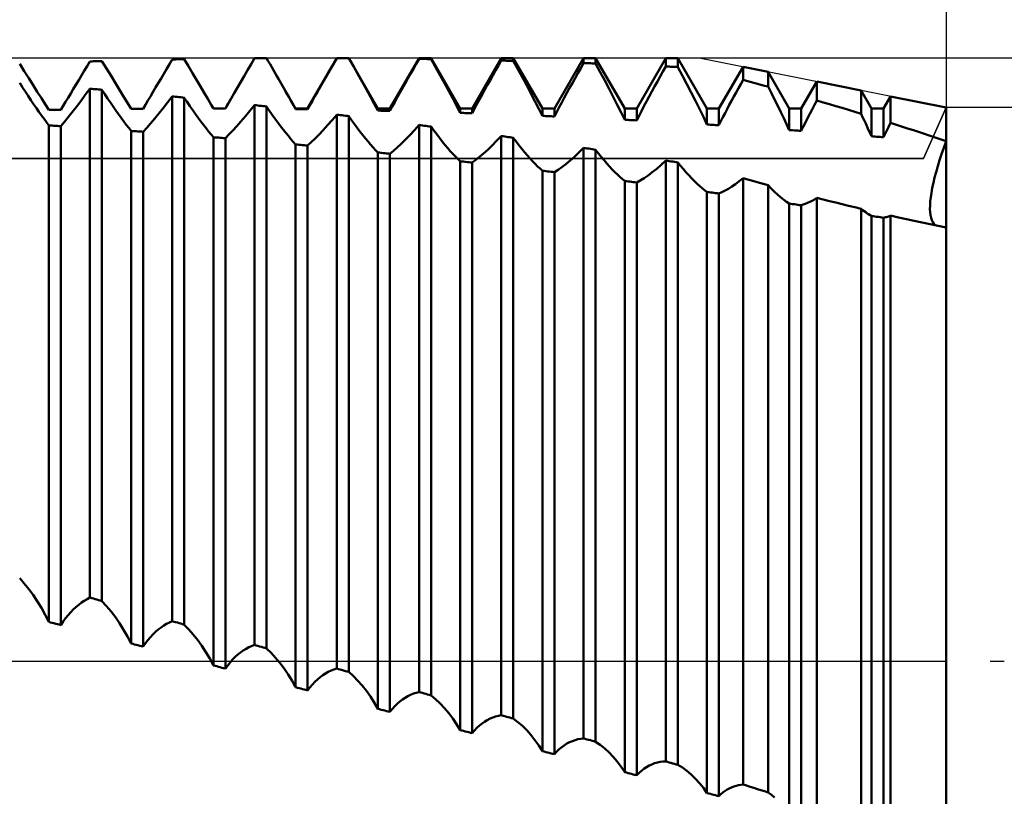
# Model space of a CAD drawing. Units: millimetres. Extents: x -27 to 163, y -39 to 46.
# Drawn here: x 108 to 126, y -2 to 12 of the extents above; entities that cross this region are included whole.
import ezdxf

# ---------------------------------------------------------------- set-up
doc = ezdxf.new("R2010")
doc.units = ezdxf.units.MM
doc.header["$LTSCALE"] = 5.05
doc.linetypes.add('LONGDASH_DASH', pattern=[0.85, 0.4, -0.2, 0.05, -0.2])
for name, color, linetype in [('1', 4, 'CONTINUOUS'), ('2', 7, 'CONTINUOUS'), ('4', 2, 'LONGDASH_DASH'), ('CUT', 1, 'CONTINUOUS'), ('NOCUT', 7, 'CONTINUOUS'), ('SK2', 7, 'CONTINUOUS'), ('SK4', 2, 'LONGDASH_DASH')]:
    doc.layers.add(name, color=color, linetype=linetype)

msp = doc.modelspace()

# ---------------------------------------------------------------- linework, layer by layer
at = {"layer": '1', "color": 4, "linetype": 'CONTINUOUS', "lineweight": 50}
for p, q in [((110.839, 10.887), (110.891, 10.976)), ((110.891, 10.976), (110.922, 10.976)), ((110.922, 10.976), (110.953, 10.977)), ((110.953, 10.977), (110.984, 10.978)), ((110.984, 10.978), (111.016, 10.978)), ((111.016, 10.978), (111.047, 10.979)), ((111.047, 10.979), (111.078, 10.979)), ((111.078, 10.979), (111.109, 10.98)), ((111.186, 10.851), (111.11, 10.98)), ((112.327, 10.887), (112.391, 10.996)), ((112.391, 10.996), (112.422, 10.996)), ((112.422, 10.996), (112.453, 10.996)), ((112.453, 10.996), (112.484, 10.997)), ((112.484, 10.997), (112.516, 10.997)), ((112.516, 10.997), (112.547, 10.997)), ((112.547, 10.997), (112.578, 10.997)), ((112.578, 10.997), (112.609, 10.998)), ((112.642, 10.942), (112.61, 10.998)), ((113.359, 10.08), (113.891, 11)), ((113.839, 10.909), (113.891, 10.999)), ((113.891, 11), (114.109, 11)), ((113.891, 10.999), (113.891, 11)), ((113.922, 10.999), (113.891, 10.999)), ((113.953, 10.999), (113.922, 10.999)), ((113.984, 10.999), (113.953, 10.999)), ((114.016, 10.999), (113.984, 10.999)), ((114.047, 10.999), (114.016, 10.999)), ((114.078, 10.998), (114.047, 10.999)), ((114.109, 10.998), (114.078, 10.998)), ((114.641, 10.08), (114.109, 11)), ((114.109, 10.998), (114.109, 11)), ((114.194, 10.851), (114.11, 10.998)), ((114.859, 10.08), (115.391, 11)), ((115.339, 10.895), (115.391, 10.986)), ((115.391, 11), (115.609, 11)), ((115.391, 10.986), (115.391, 11)), ((115.422, 10.985), (115.391, 10.986)), ((115.453, 10.985), (115.422, 10.985)), ((115.484, 10.984), (115.453, 10.985)), ((115.516, 10.984), (115.484, 10.984)), ((115.547, 10.983), (115.516, 10.984)), ((115.578, 10.983), (115.547, 10.983)), ((115.609, 10.982), (115.578, 10.983)), ((116.141, 10.08), (115.609, 11)), ((115.609, 10.982), (115.609, 11)), ((115.694, 10.832), (115.61, 10.982)), ((116.359, 10.08), (116.891, 11)), ((116.839, 10.865), (116.891, 10.956)), ((116.891, 11), (117.109, 11)), ((116.891, 10.956), (116.891, 11)), ((116.922, 10.955), (116.891, 10.956)), ((116.953, 10.954), (116.922, 10.955)), ((116.984, 10.953), (116.953, 10.954)), ((117.016, 10.952), (116.984, 10.953)), ((117.047, 10.952), (117.016, 10.952)), ((117.078, 10.951), (117.047, 10.952)), ((117.641, 10.08), (117.109, 11)), ((117.109, 10.95), (117.109, 11)), ((117.859, 10.08), (118.391, 11)), ((118.391, 11), (118.609, 11)), ((118.391, 10.909), (118.391, 11)), ((119.141, 10.08), (118.609, 11)), ((118.609, 10.901), (118.609, 11)), ((119.359, 10.08), (119.891, 11)), ((119.891, 11), (120.109, 11)), ((119.891, 10.847), (119.891, 11)), ((120.641, 10.08), (120.109, 11)), ((120.109, 10.836), (120.109, 11)), ((108.193, 10.762), (108.11, 10.896)), ((109.287, 10.765), (109.339, 10.852)), ((109.339, 10.852), (109.391, 10.939)), ((109.391, 10.939), (109.422, 10.94)), ((109.422, 10.94), (109.453, 10.941)), ((109.453, 10.941), (109.484, 10.942)), ((109.484, 10.942), (109.516, 10.943)), ((109.516, 10.943), (109.547, 10.943)), ((109.547, 10.943), (109.578, 10.944)), ((109.578, 10.944), (109.609, 10.945)), ((109.694, 10.808), (109.61, 10.945)), ((109.775, 10.674), (109.694, 10.808)), ((110.736, 10.713), (110.787, 10.8)), ((110.787, 10.8), (110.839, 10.887)), ((111.261, 10.726), (111.186, 10.851)), ((112.202, 10.672), (112.264, 10.779)), ((112.264, 10.779), (112.327, 10.887)), ((112.674, 10.887), (112.642, 10.942)), ((112.706, 10.833), (112.674, 10.887)), ((112.737, 10.779), (112.706, 10.833)), ((112.768, 10.725), (112.737, 10.779)), ((113.736, 10.731), (113.787, 10.82)), ((113.787, 10.82), (113.839, 10.909)), ((114.276, 10.706), (114.194, 10.851)), ((115.236, 10.715), (115.287, 10.805)), ((115.287, 10.805), (115.339, 10.895)), ((115.776, 10.684), (115.694, 10.832)), ((116.736, 10.683), (116.787, 10.774)), ((116.787, 10.774), (116.839, 10.865)), ((117.109, 10.95), (117.078, 10.951)), ((117.194, 10.797), (117.11, 10.95)), ((117.276, 10.647), (117.194, 10.797)), ((118.287, 10.727), (118.339, 10.818)), ((118.339, 10.818), (118.391, 10.909)), ((118.422, 10.908), (118.391, 10.909)), ((118.453, 10.907), (118.422, 10.908)), ((118.484, 10.906), (118.453, 10.907)), ((118.516, 10.905), (118.484, 10.906)), ((118.547, 10.904), (118.516, 10.905)), ((118.578, 10.902), (118.547, 10.904)), ((118.609, 10.901), (118.578, 10.902)), ((118.694, 10.746), (118.61, 10.901)), ((119.839, 10.755), (119.891, 10.847)), ((119.922, 10.845), (119.891, 10.847)), ((119.953, 10.844), (119.922, 10.845)), ((119.984, 10.842), (119.953, 10.844)), ((120.016, 10.841), (119.984, 10.842)), ((120.047, 10.839), (120.016, 10.841)), ((120.078, 10.838), (120.047, 10.839)), ((120.109, 10.836), (120.078, 10.838)), ((120.194, 10.679), (120.11, 10.836)), ((120.859, 10.08), (121.298, 10.84)), ((121.754, 10.749), (121.298, 10.84)), ((121.298, 10.604), (121.298, 10.84)), ((108.275, 10.632), (108.193, 10.762)), ((108.355, 10.506), (108.275, 10.632)), ((109.136, 10.514), (109.186, 10.596)), ((109.186, 10.596), (109.236, 10.68)), ((109.236, 10.68), (109.287, 10.765)), ((109.855, 10.545), (109.775, 10.674)), ((110.636, 10.544), (110.686, 10.628)), ((110.686, 10.628), (110.736, 10.713)), ((111.334, 10.603), (111.261, 10.726)), ((111.405, 10.484), (111.334, 10.603)), ((112.141, 10.567), (112.202, 10.672)), ((112.799, 10.672), (112.768, 10.725)), ((112.829, 10.62), (112.799, 10.672)), ((112.877, 10.536), (112.829, 10.62)), ((113.141, 10.08), (112.829, 10.62)), ((113.636, 10.556), (113.686, 10.643)), ((113.686, 10.643), (113.736, 10.731)), ((114.355, 10.565), (114.276, 10.706)), ((115.136, 10.538), (115.186, 10.626)), ((115.186, 10.626), (115.236, 10.715)), ((115.855, 10.54), (115.776, 10.684)), ((116.636, 10.504), (116.686, 10.593)), ((116.686, 10.593), (116.736, 10.683)), ((117.355, 10.499), (117.276, 10.647)), ((118.186, 10.545), (118.236, 10.636)), ((118.236, 10.636), (118.287, 10.727)), ((118.776, 10.593), (118.694, 10.746)), ((118.855, 10.442), (118.776, 10.593)), ((119.736, 10.572), (119.787, 10.663)), ((119.787, 10.663), (119.839, 10.755)), ((120.276, 10.523), (120.194, 10.679)), ((121.256, 10.527), (121.298, 10.604)), ((121.364, 10.586), (121.298, 10.604)), ((122.141, 10.08), (121.754, 10.749)), ((121.754, 10.479), (121.754, 10.749)), ((108.161, 10.466), (108.109, 10.547)), ((108.213, 10.387), (108.161, 10.466)), ((108.431, 10.385), (108.355, 10.506)), ((109.039, 10.353), (109.087, 10.433)), ((109.087, 10.433), (109.136, 10.514)), ((109.306, 10.327), (109.391, 10.442)), ((109.422, 10.439), (109.391, 10.442)), ((109.391, 1.158), (109.391, 10.442)), ((109.453, 10.436), (109.422, 10.439)), ((109.484, 10.433), (109.453, 10.436)), ((109.516, 10.431), (109.484, 10.433)), ((109.547, 10.428), (109.516, 10.431)), ((109.578, 10.425), (109.547, 10.428)), ((109.609, 10.422), (109.578, 10.425)), ((109.661, 10.343), (109.609, 10.422)), ((109.609, 1.096), (109.609, 10.422)), ((109.931, 10.419), (109.855, 10.545)), ((110.005, 10.299), (109.931, 10.419)), ((110.539, 10.38), (110.587, 10.461)), ((110.587, 10.461), (110.636, 10.544)), ((111.473, 10.368), (111.405, 10.484)), ((112.023, 10.363), (112.081, 10.464)), ((112.081, 10.464), (112.141, 10.567)), ((112.925, 10.453), (112.877, 10.536)), ((112.971, 10.372), (112.925, 10.453)), ((113.539, 10.386), (113.587, 10.47)), ((113.587, 10.47), (113.636, 10.556)), ((114.432, 10.428), (114.355, 10.565)), ((114.505, 10.294), (114.432, 10.428)), ((115.039, 10.365), (115.087, 10.451)), ((115.087, 10.451), (115.136, 10.538)), ((115.932, 10.398), (115.855, 10.54)), ((116.539, 10.329), (116.587, 10.416)), ((116.587, 10.416), (116.636, 10.504)), ((117.432, 10.354), (117.355, 10.499)), ((118.087, 10.366), (118.136, 10.455)), ((118.136, 10.455), (118.186, 10.545)), ((118.932, 10.295), (118.855, 10.442)), ((119.636, 10.39), (119.686, 10.481)), ((119.686, 10.481), (119.736, 10.572)), ((120.355, 10.37), (120.276, 10.523)), ((121.171, 10.374), (121.213, 10.45)), ((121.213, 10.45), (121.256, 10.527)), ((121.429, 10.569), (121.364, 10.586)), ((121.495, 10.551), (121.429, 10.569)), ((121.56, 10.533), (121.495, 10.551)), ((121.625, 10.515), (121.56, 10.533)), ((121.689, 10.497), (121.625, 10.515)), ((121.754, 10.479), (121.689, 10.497)), ((121.815, 10.361), (121.754, 10.479)), ((122.359, 10.08), (122.643, 10.571)), ((123.45, 10.41), (122.643, 10.571)), ((122.643, 10.226), (122.643, 10.571)), ((108.264, 10.309), (108.213, 10.387)), ((108.314, 10.234), (108.264, 10.309)), ((108.364, 10.16), (108.314, 10.234)), ((108.505, 10.269), (108.431, 10.385)), ((108.575, 10.159), (108.505, 10.269)), ((108.947, 10.201), (108.993, 10.276)), ((108.993, 10.276), (109.039, 10.353)), ((109.224, 10.217), (109.306, 10.327)), ((109.713, 10.265), (109.661, 10.343)), ((109.764, 10.189), (109.713, 10.265)), ((110.075, 10.184), (110.005, 10.299)), ((110.447, 10.224), (110.492, 10.301)), ((110.492, 10.301), (110.539, 10.38)), ((110.806, 10.191), (110.891, 10.3)), ((110.922, 10.297), (110.891, 10.3)), ((110.891, 0.729), (110.891, 10.3)), ((110.953, 10.294), (110.922, 10.297)), ((110.984, 10.291), (110.953, 10.294)), ((111.016, 10.288), (110.984, 10.291)), ((111.047, 10.285), (111.016, 10.288)), ((111.078, 10.282), (111.047, 10.285)), ((111.109, 10.278), (111.078, 10.282)), ((111.161, 10.201), (111.109, 10.278)), ((111.109, 0.665), (111.109, 10.278)), ((111.538, 10.257), (111.473, 10.368)), ((111.6, 10.15), (111.538, 10.257)), ((111.859, 10.08), (111.966, 10.265)), ((111.935, 10.21), (111.95, 10.237)), ((111.95, 10.237), (111.966, 10.265)), ((111.966, 10.265), (112.023, 10.363)), ((113.015, 10.293), (112.971, 10.372)), ((113.059, 10.216), (113.015, 10.293)), ((113.447, 10.222), (113.492, 10.303)), ((113.492, 10.303), (113.539, 10.386)), ((114.575, 10.166), (114.505, 10.294)), ((114.947, 10.198), (114.992, 10.281)), ((114.992, 10.281), (115.039, 10.365)), ((116.005, 10.261), (115.932, 10.398)), ((116.075, 10.129), (116.005, 10.261)), ((116.447, 10.158), (116.492, 10.243)), ((116.492, 10.243), (116.539, 10.329)), ((117.505, 10.213), (117.432, 10.354)), ((117.992, 10.19), (118.039, 10.277)), ((118.039, 10.277), (118.087, 10.366)), ((119.005, 10.15), (118.932, 10.295)), ((119.539, 10.21), (119.587, 10.3)), ((119.587, 10.3), (119.636, 10.39)), ((120.432, 10.219), (120.355, 10.37)), ((121.088, 10.221), (121.129, 10.297)), ((121.129, 10.297), (121.171, 10.374)), ((121.874, 10.245), (121.815, 10.361)), ((121.931, 10.13), (121.874, 10.245)), ((123.641, 10.08), (123.45, 10.41)), ((123.45, 9.985), (123.45, 10.41)), ((123.859, 10.08), (123.988, 10.302)), ((125, 10.1), (123.988, 10.302)), ((123.988, 9.817), (123.988, 10.302)), ((108.413, 10.089), (108.364, 10.16)), ((108.461, 10.02), (108.413, 10.089)), ((108.641, 10.055), (108.575, 10.159)), ((108.641, 10.055), (108.672, 10.055)), ((108.672, 10.055), (108.703, 10.056)), ((108.703, 10.056), (108.734, 10.056)), ((108.734, 10.056), (108.766, 10.057)), ((108.766, 10.057), (108.797, 10.057)), ((108.797, 10.057), (108.828, 10.058)), ((108.828, 10.058), (108.859, 10.058)), ((108.859, 10.058), (108.902, 10.129)), ((108.902, 10.129), (108.947, 10.201)), ((109.068, 10.015), (109.144, 10.113)), ((109.144, 10.113), (109.224, 10.217)), ((109.814, 10.116), (109.764, 10.189)), ((109.864, 10.044), (109.814, 10.116)), ((110.141, 10.075), (110.075, 10.184)), ((110.141, 10.075), (110.172, 10.075)), ((110.172, 10.075), (110.203, 10.075)), ((110.203, 10.075), (110.234, 10.076)), ((110.234, 10.076), (110.266, 10.076)), ((110.266, 10.076), (110.297, 10.076)), ((110.297, 10.076), (110.328, 10.076)), ((110.328, 10.076), (110.359, 10.077)), ((110.359, 10.077), (110.402, 10.149)), ((110.402, 10.149), (110.447, 10.224)), ((110.644, 9.987), (110.724, 10.086)), ((110.724, 10.086), (110.806, 10.191)), ((111.213, 10.125), (111.161, 10.201)), ((111.264, 10.051), (111.213, 10.125)), ((111.606, 10.14), (111.6, 10.15)), ((111.641, 10.08), (111.6, 10.15)), ((111.612, 10.13), (111.606, 10.14)), ((111.618, 10.12), (111.612, 10.13)), ((111.623, 10.11), (111.618, 10.12)), ((111.629, 10.1), (111.623, 10.11)), ((111.635, 10.09), (111.629, 10.1)), ((111.641, 10.08), (111.635, 10.09)), ((111.672, 10.08), (111.641, 10.08)), ((111.641, 10.08), (111.859, 10.08)), ((111.641, 10.08), (111.641, 10.08)), ((111.703, 10.08), (111.672, 10.08)), ((111.734, 10.079), (111.703, 10.08)), ((111.766, 10.079), (111.734, 10.079)), ((111.797, 10.079), (111.766, 10.079)), ((111.828, 10.079), (111.797, 10.079)), ((111.859, 10.079), (111.828, 10.079)), ((111.859, 10.079), (111.874, 10.105)), ((111.859, 10.079), (111.859, 10.08)), ((111.874, 10.105), (111.889, 10.131)), ((111.889, 10.131), (111.904, 10.157)), ((111.904, 10.157), (111.919, 10.184)), ((111.919, 10.184), (111.935, 10.21)), ((112.306, 10.037), (112.391, 10.142)), ((112.422, 10.139), (112.391, 10.142)), ((112.391, 0.296), (112.391, 10.142)), ((112.453, 10.135), (112.422, 10.139)), ((112.484, 10.132), (112.453, 10.135)), ((112.516, 10.128), (112.484, 10.132)), ((112.547, 10.125), (112.516, 10.128)), ((112.578, 10.121), (112.547, 10.125)), ((112.609, 10.118), (112.578, 10.121)), ((112.661, 10.042), (112.609, 10.118)), ((112.609, 0.233), (112.609, 10.118)), ((113.1, 10.142), (113.059, 10.216)), ((113.141, 10.069), (113.1, 10.142)), ((113.141, 10.08), (113.359, 10.08)), ((113.141, 10.069), (113.141, 10.08)), ((113.172, 10.068), (113.141, 10.069)), ((113.203, 10.068), (113.172, 10.068)), ((113.234, 10.068), (113.203, 10.068)), ((113.265, 10.067), (113.234, 10.068)), ((113.296, 10.067), (113.265, 10.067)), ((113.328, 10.066), (113.296, 10.067)), ((113.359, 10.066), (113.328, 10.066)), ((113.359, 10.066), (113.402, 10.143)), ((113.359, 10.066), (113.359, 10.08)), ((113.402, 10.143), (113.447, 10.222)), ((114.641, 10.042), (114.575, 10.166)), ((114.641, 10.08), (114.859, 10.08)), ((114.641, 10.042), (114.641, 10.08)), ((114.859, 10.037), (114.902, 10.117)), ((114.859, 10.037), (114.859, 10.08)), ((114.902, 10.117), (114.947, 10.198)), ((116.141, 10.001), (116.075, 10.129)), ((116.141, 10.08), (116.359, 10.08)), ((116.141, 10.001), (116.141, 10.08)), ((116.359, 9.994), (116.359, 10.08)), ((116.359, 9.994), (116.402, 10.075)), ((116.402, 10.075), (116.447, 10.158)), ((117.575, 10.077), (117.505, 10.213)), ((117.641, 9.945), (117.575, 10.077)), ((117.641, 10.08), (117.859, 10.08)), ((117.641, 9.945), (117.641, 10.08)), ((117.859, 9.936), (117.859, 10.08)), ((117.902, 10.019), (117.947, 10.104)), ((117.947, 10.104), (117.992, 10.19)), ((119.075, 10.01), (119.005, 10.15)), ((119.141, 10.08), (119.359, 10.08)), ((119.141, 9.874), (119.141, 10.08)), ((119.359, 9.863), (119.359, 10.08)), ((119.447, 10.034), (119.492, 10.121)), ((119.492, 10.121), (119.539, 10.21)), ((120.505, 10.072), (120.432, 10.219)), ((120.575, 9.928), (120.505, 10.072)), ((120.641, 10.08), (120.859, 10.08)), ((120.641, 9.789), (120.641, 10.08)), ((120.859, 9.775), (120.859, 10.08)), ((120.97, 9.995), (121.009, 10.069)), ((121.009, 10.069), (121.048, 10.145)), ((121.048, 10.145), (121.088, 10.221)), ((121.987, 10.016), (121.931, 10.13)), ((122.141, 10.08), (122.359, 10.08)), ((122.141, 9.688), (122.141, 10.08)), ((122.359, 9.672), (122.359, 10.08)), ((122.516, 9.985), (122.558, 10.065)), ((122.558, 10.065), (122.6, 10.146)), ((122.6, 10.146), (122.643, 10.226)), ((122.759, 10.192), (122.643, 10.226)), ((122.874, 10.158), (122.759, 10.192)), ((122.99, 10.124), (122.874, 10.158)), ((123.105, 10.09), (122.99, 10.124)), ((123.22, 10.055), (123.105, 10.09)), ((123.335, 10.02), (123.22, 10.055)), ((123.641, 10.08), (123.859, 10.08)), ((123.641, 9.573), (123.641, 10.08)), ((123.859, 9.555), (123.859, 10.08)), ((125, 9.483), (125, 10.1)), ((125, 9.483), (125, 10.1)), ((108.507, 9.954), (108.461, 10.02)), ((108.553, 9.891), (108.507, 9.954)), ((108.598, 9.83), (108.553, 9.891)), ((108.925, 9.838), (108.995, 9.923)), ((108.995, 9.923), (109.068, 10.015)), ((109.913, 9.975), (109.864, 10.044)), ((109.961, 9.909), (109.913, 9.975)), ((110.007, 9.846), (109.961, 9.909)), ((110.494, 9.809), (110.568, 9.895)), ((110.568, 9.895), (110.644, 9.987)), ((111.314, 9.98), (111.264, 10.051)), ((111.364, 9.911), (111.314, 9.98)), ((111.413, 9.844), (111.364, 9.911)), ((112.144, 9.845), (112.224, 9.938)), ((112.224, 9.938), (112.306, 10.037)), ((112.713, 9.968), (112.661, 10.042)), ((112.764, 9.897), (112.713, 9.968)), ((112.814, 9.828), (112.764, 9.897)), ((113.806, 9.868), (113.891, 9.968)), ((113.922, 9.964), (113.891, 9.968)), ((113.891, -0.136), (113.891, 9.968)), ((113.953, 9.96), (113.922, 9.964)), ((113.984, 9.957), (113.953, 9.96)), ((114.016, 9.953), (113.984, 9.957)), ((114.047, 9.949), (114.016, 9.953)), ((114.078, 9.945), (114.047, 9.949)), ((114.109, 9.941), (114.078, 9.945)), ((114.161, 9.868), (114.109, 9.941)), ((114.109, -0.198), (114.109, 9.941)), ((114.672, 10.042), (114.641, 10.042)), ((114.703, 10.041), (114.672, 10.042)), ((114.734, 10.04), (114.703, 10.041)), ((114.766, 10.04), (114.734, 10.04)), ((114.797, 10.039), (114.766, 10.04)), ((114.828, 10.038), (114.797, 10.039)), ((114.859, 10.037), (114.828, 10.038)), ((116.172, 10), (116.141, 10.001)), ((116.203, 9.999), (116.172, 10)), ((116.234, 9.998), (116.203, 9.999)), ((116.266, 9.997), (116.234, 9.998)), ((116.297, 9.996), (116.266, 9.997)), ((116.328, 9.995), (116.297, 9.996)), ((116.359, 9.994), (116.328, 9.995)), ((117.672, 9.944), (117.641, 9.945)), ((117.703, 9.943), (117.672, 9.944)), ((117.734, 9.941), (117.703, 9.943)), ((117.766, 9.94), (117.734, 9.941)), ((117.797, 9.939), (117.766, 9.94)), ((117.828, 9.937), (117.797, 9.939)), ((117.859, 9.936), (117.828, 9.937)), ((117.859, 9.936), (117.902, 10.019)), ((119.141, 9.874), (119.075, 10.01)), ((119.172, 9.873), (119.141, 9.874)), ((119.359, 9.863), (119.402, 9.948)), ((119.402, 9.948), (119.447, 10.034)), ((120.641, 9.789), (120.575, 9.928)), ((120.895, 9.847), (120.932, 9.921)), ((120.932, 9.921), (120.97, 9.995)), ((122.04, 9.904), (121.987, 10.016)), ((122.092, 9.795), (122.04, 9.904)), ((122.436, 9.827), (122.475, 9.906)), ((122.475, 9.906), (122.516, 9.985)), ((123.45, 9.985), (123.335, 10.02)), ((123.479, 9.925), (123.45, 9.985)), ((123.508, 9.865), (123.479, 9.925)), ((108.641, 9.773), (108.598, 9.83)), ((108.672, 9.771), (108.641, 9.773)), ((108.641, 0.715), (108.641, 9.773)), ((108.703, 9.769), (108.672, 9.771)), ((108.734, 9.767), (108.703, 9.769)), ((108.766, 9.765), (108.734, 9.767)), ((108.797, 9.763), (108.766, 9.765)), ((108.828, 9.761), (108.797, 9.763)), ((108.859, 9.759), (108.828, 9.761)), ((108.859, 9.759), (108.925, 9.838)), ((108.859, 0.659), (108.859, 9.759)), ((110.053, 9.785), (110.007, 9.846)), ((110.098, 9.727), (110.053, 9.785)), ((110.141, 9.673), (110.098, 9.727)), ((110.359, 9.657), (110.425, 9.729)), ((110.425, 9.729), (110.494, 9.809)), ((111.461, 9.781), (111.413, 9.844)), ((111.508, 9.72), (111.461, 9.781)), ((111.553, 9.662), (111.508, 9.72)), ((111.994, 9.678), (112.067, 9.758)), ((112.067, 9.758), (112.144, 9.845)), ((112.864, 9.761), (112.814, 9.828)), ((112.913, 9.698), (112.864, 9.761)), ((112.961, 9.637), (112.913, 9.698)), ((113.644, 9.687), (113.724, 9.774)), ((113.724, 9.774), (113.806, 9.868)), ((114.213, 9.796), (114.161, 9.868)), ((114.264, 9.727), (114.213, 9.796)), ((114.314, 9.661), (114.264, 9.727)), ((115.306, 9.685), (115.391, 9.78)), ((115.422, 9.775), (115.391, 9.78)), ((115.391, -0.563), (115.391, 9.78)), ((115.453, 9.771), (115.422, 9.775)), ((115.484, 9.767), (115.453, 9.771)), ((115.516, 9.763), (115.484, 9.767)), ((115.547, 9.759), (115.516, 9.763)), ((115.578, 9.755), (115.547, 9.759)), ((115.609, 9.751), (115.578, 9.755)), ((115.661, 9.68), (115.609, 9.751)), ((115.609, -0.625), (115.609, 9.751)), ((119.203, 9.871), (119.172, 9.873)), ((119.234, 9.87), (119.203, 9.871)), ((119.266, 9.868), (119.234, 9.87)), ((119.297, 9.866), (119.266, 9.868)), ((119.328, 9.865), (119.297, 9.866)), ((119.359, 9.863), (119.328, 9.865)), ((120.672, 9.787), (120.641, 9.789)), ((120.703, 9.785), (120.672, 9.787)), ((120.734, 9.783), (120.703, 9.785)), ((120.766, 9.781), (120.734, 9.783)), ((120.797, 9.779), (120.766, 9.781)), ((120.828, 9.777), (120.797, 9.779)), ((120.859, 9.775), (120.828, 9.777)), ((120.859, 9.775), (120.895, 9.847)), ((122.141, 9.688), (122.092, 9.795)), ((122.359, 9.672), (122.397, 9.749)), ((122.397, 9.749), (122.436, 9.827)), ((123.535, 9.805), (123.508, 9.865)), ((123.563, 9.746), (123.535, 9.805)), ((123.589, 9.688), (123.563, 9.746)), ((123.913, 9.667), (123.931, 9.704)), ((123.931, 9.704), (123.95, 9.742)), ((123.95, 9.742), (123.969, 9.78)), ((123.969, 9.78), (123.988, 9.817)), ((124.133, 9.771), (123.988, 9.817)), ((124.278, 9.724), (124.133, 9.771)), ((124.423, 9.677), (124.278, 9.724)), ((110.172, 9.67), (110.141, 9.673)), ((110.141, 0.323), (110.141, 9.673)), ((110.203, 9.668), (110.172, 9.67)), ((110.234, 9.666), (110.203, 9.668)), ((110.266, 9.664), (110.234, 9.666)), ((110.297, 9.661), (110.266, 9.664)), ((110.328, 9.659), (110.297, 9.661)), ((110.359, 9.657), (110.328, 9.659)), ((110.359, 0.265), (110.359, 9.657)), ((111.598, 9.608), (111.553, 9.662)), ((111.641, 9.556), (111.598, 9.608)), ((111.672, 9.554), (111.641, 9.556)), ((111.641, -0.078), (111.641, 9.556)), ((111.703, 9.551), (111.672, 9.554)), ((111.734, 9.549), (111.703, 9.551)), ((111.766, 9.546), (111.734, 9.549)), ((111.797, 9.543), (111.766, 9.546)), ((111.828, 9.541), (111.797, 9.543)), ((111.859, 9.538), (111.828, 9.541)), ((111.859, 9.538), (111.925, 9.604)), ((111.859, -0.136), (111.859, 9.538)), ((111.925, 9.604), (111.994, 9.678)), ((113.008, 9.579), (112.961, 9.637)), ((113.053, 9.524), (113.008, 9.579)), ((113.098, 9.473), (113.053, 9.524)), ((113.425, 9.464), (113.494, 9.532)), ((113.494, 9.532), (113.567, 9.606)), ((113.567, 9.606), (113.644, 9.687)), ((114.364, 9.597), (114.314, 9.661)), ((114.413, 9.536), (114.364, 9.597)), ((114.461, 9.478), (114.413, 9.536)), ((115.144, 9.515), (115.224, 9.597)), ((115.224, 9.597), (115.306, 9.685)), ((115.713, 9.61), (115.661, 9.68)), ((115.764, 9.544), (115.713, 9.61)), ((115.814, 9.48), (115.764, 9.544)), ((116.806, 9.488), (116.891, 9.578)), ((116.922, 9.573), (116.891, 9.578)), ((116.891, -0.987), (116.891, 9.578)), ((116.953, 9.569), (116.922, 9.573)), ((116.984, 9.565), (116.953, 9.569)), ((117.016, 9.56), (116.984, 9.565)), ((117.047, 9.556), (117.016, 9.56)), ((117.078, 9.551), (117.047, 9.556)), ((117.109, 9.547), (117.078, 9.551)), ((117.161, 9.478), (117.109, 9.547)), ((117.109, -1.048), (117.109, 9.547)), ((122.172, 9.686), (122.141, 9.688)), ((122.203, 9.684), (122.172, 9.686)), ((122.234, 9.681), (122.203, 9.684)), ((122.266, 9.679), (122.234, 9.681)), ((122.297, 9.677), (122.266, 9.679)), ((122.328, 9.674), (122.297, 9.677)), ((122.359, 9.672), (122.328, 9.674)), ((123.615, 9.63), (123.589, 9.688)), ((123.641, 9.573), (123.615, 9.63)), ((123.672, 9.571), (123.641, 9.573)), ((123.703, 9.568), (123.672, 9.571)), ((123.734, 9.566), (123.703, 9.568)), ((123.766, 9.563), (123.734, 9.566)), ((123.797, 9.561), (123.766, 9.563)), ((123.828, 9.558), (123.797, 9.561)), ((123.859, 9.555), (123.828, 9.558)), ((123.859, 9.555), (123.877, 9.592)), ((123.877, 9.592), (123.895, 9.63)), ((123.895, 9.63), (123.913, 9.667)), ((124.568, 9.629), (124.423, 9.677)), ((124.713, 9.581), (124.568, 9.629)), ((124.857, 9.532), (124.713, 9.581)), ((125, 9.483), (124.857, 9.532)), ((113.141, 9.425), (113.098, 9.473)), ((113.172, 9.422), (113.141, 9.425)), ((113.141, -0.476), (113.141, 9.425)), ((113.203, 9.419), (113.172, 9.422)), ((113.235, 9.416), (113.203, 9.419)), ((113.266, 9.413), (113.235, 9.416)), ((113.297, 9.41), (113.266, 9.413)), ((113.328, 9.407), (113.297, 9.41)), ((113.359, 9.404), (113.328, 9.407)), ((113.359, 9.404), (113.425, 9.464)), ((113.359, -0.534), (113.359, 9.404)), ((114.508, 9.423), (114.461, 9.478)), ((114.553, 9.371), (114.508, 9.423)), ((114.598, 9.323), (114.553, 9.371)), ((114.925, 9.31), (114.994, 9.371)), ((114.994, 9.371), (115.067, 9.439)), ((115.067, 9.439), (115.144, 9.515)), ((115.864, 9.419), (115.814, 9.48)), ((115.913, 9.36), (115.864, 9.419)), ((115.961, 9.305), (115.913, 9.36)), ((116.644, 9.329), (116.724, 9.406)), ((116.724, 9.406), (116.806, 9.488)), ((117.213, 9.411), (117.161, 9.478)), ((117.264, 9.347), (117.213, 9.411)), ((117.314, 9.286), (117.264, 9.347)), ((118.306, 9.278), (118.391, 9.362)), ((118.422, 9.357), (118.391, 9.362)), ((118.391, -1.409), (118.391, 9.362)), ((118.453, 9.352), (118.422, 9.357)), ((118.484, 9.348), (118.453, 9.352)), ((118.516, 9.343), (118.484, 9.348)), ((118.547, 9.338), (118.516, 9.343)), ((118.578, 9.334), (118.547, 9.338)), ((124.919, 9.249), (124.958, 9.365)), ((124.919, 9.249), (124.958, 9.365)), ((124.958, 9.365), (125, 9.483)), ((124.958, 9.365), (125, 9.483)), ((125, 9.318), (125, 9.483)), ((114.641, 9.278), (114.598, 9.323)), ((114.672, 9.275), (114.641, 9.278)), ((114.641, -0.869), (114.641, 9.278)), ((114.703, 9.272), (114.672, 9.275)), ((114.734, 9.268), (114.703, 9.272)), ((114.766, 9.265), (114.734, 9.268)), ((114.797, 9.262), (114.766, 9.265)), ((114.828, 9.259), (114.797, 9.262)), ((114.859, 9.256), (114.828, 9.259)), ((114.859, 9.256), (114.925, 9.31)), ((114.859, -0.926), (114.859, 9.256)), ((116.008, 9.253), (115.961, 9.305)), ((116.053, 9.205), (116.008, 9.253)), ((116.098, 9.16), (116.053, 9.205)), ((116.141, 9.118), (116.098, 9.16)), ((116.425, 9.142), (116.494, 9.197)), ((116.494, 9.197), (116.567, 9.26)), ((116.567, 9.26), (116.644, 9.329)), ((117.364, 9.227), (117.314, 9.286)), ((117.413, 9.172), (117.364, 9.227)), ((117.461, 9.12), (117.413, 9.172)), ((118.144, 9.13), (118.224, 9.201)), ((118.224, 9.201), (118.306, 9.278)), ((118.609, 9.329), (118.578, 9.334)), ((118.661, 9.262), (118.609, 9.329)), ((118.609, -1.471), (118.609, 9.329)), ((118.713, 9.198), (118.661, 9.262)), ((118.764, 9.136), (118.713, 9.198)), ((124.883, 9.137), (124.919, 9.249)), ((124.883, 9.137), (124.919, 9.249)), ((125, 9.158), (125, 9.318)), ((125, 9.005), (125, 9.158)), ((116.172, 9.115), (116.141, 9.118)), ((116.141, -1.257), (116.141, 9.118)), ((116.203, 9.111), (116.172, 9.115)), ((116.234, 9.108), (116.203, 9.111)), ((116.266, 9.104), (116.234, 9.108)), ((116.297, 9.101), (116.266, 9.104)), ((116.328, 9.097), (116.297, 9.101)), ((116.359, 9.094), (116.328, 9.097)), ((116.359, 9.094), (116.425, 9.142)), ((116.359, -1.313), (116.359, 9.094)), ((117.508, 9.071), (117.461, 9.12)), ((117.553, 9.025), (117.508, 9.071)), ((117.598, 8.984), (117.553, 9.025)), ((117.641, 8.946), (117.598, 8.984)), ((117.925, 8.961), (117.994, 9.01)), ((117.994, 9.01), (118.067, 9.067)), ((118.067, 9.067), (118.144, 9.13)), ((118.814, 9.078), (118.764, 9.136)), ((118.864, 9.022), (118.814, 9.078)), ((118.913, 8.97), (118.864, 9.022)), ((119.644, 8.917), (119.724, 8.982)), ((119.724, 8.982), (119.806, 9.053)), ((119.806, 9.053), (119.891, 9.131)), ((119.922, 9.126), (119.891, 9.131)), ((119.891, -1.83), (119.891, 9.131)), ((119.953, 9.121), (119.922, 9.126)), ((119.984, 9.116), (119.953, 9.121)), ((120.016, 9.111), (119.984, 9.116)), ((120.047, 9.106), (120.016, 9.111)), ((120.078, 9.101), (120.047, 9.106)), ((120.109, 9.096), (120.078, 9.101)), ((120.161, 9.032), (120.109, 9.096)), ((120.109, -1.891), (120.109, 9.096)), ((120.213, 8.971), (120.161, 9.032)), ((124.819, 8.922), (124.849, 9.028)), ((124.819, 8.922), (124.849, 9.027)), ((124.849, 9.028), (124.883, 9.137)), ((124.849, 9.027), (124.883, 9.137)), ((125, 8.86), (125, 9.005)), ((117.672, 8.942), (117.641, 8.946)), ((117.641, -1.642), (117.641, 8.946)), ((117.703, 8.938), (117.672, 8.942)), ((117.734, 8.934), (117.703, 8.938)), ((117.766, 8.931), (117.734, 8.934)), ((117.797, 8.927), (117.766, 8.931)), ((117.828, 8.923), (117.797, 8.927)), ((117.859, 8.919), (117.828, 8.923)), ((117.859, 8.919), (117.925, 8.961)), ((117.859, -1.698), (117.859, 8.919)), ((118.961, 8.92), (118.913, 8.97)), ((119.008, 8.875), (118.961, 8.92)), ((119.053, 8.832), (119.008, 8.875)), ((119.098, 8.794), (119.053, 8.832)), ((119.425, 8.767), (119.494, 8.809)), ((119.494, 8.809), (119.567, 8.86)), ((119.567, 8.86), (119.644, 8.917)), ((120.264, 8.912), (120.213, 8.971)), ((120.314, 8.856), (120.264, 8.912)), ((120.364, 8.803), (120.314, 8.856)), ((120.413, 8.754), (120.364, 8.803)), ((121.229, 8.753), (121.298, 8.808)), ((121.363, 8.79), (121.298, 8.808)), ((121.298, -2.25), (121.298, 8.808)), ((124.769, 8.724), (124.792, 8.821)), ((124.769, 8.723), (124.792, 8.821)), ((124.792, 8.821), (124.819, 8.922)), ((124.792, 8.821), (124.819, 8.922)), ((125, 8.723), (125, 8.86)), ((119.141, 8.759), (119.098, 8.794)), ((119.172, 8.755), (119.141, 8.759)), ((119.141, -2.025), (119.141, 8.759)), ((119.203, 8.751), (119.172, 8.755)), ((119.234, 8.747), (119.203, 8.751)), ((119.266, 8.743), (119.234, 8.747)), ((119.297, 8.739), (119.266, 8.743)), ((119.328, 8.735), (119.297, 8.739)), ((119.359, 8.731), (119.328, 8.735)), ((119.359, 8.731), (119.425, 8.767)), ((119.359, -2.081), (119.359, 8.731)), ((120.461, 8.707), (120.413, 8.754)), ((120.508, 8.665), (120.461, 8.707)), ((120.553, 8.626), (120.508, 8.665)), ((120.598, 8.591), (120.553, 8.626)), ((120.972, 8.583), (121.033, 8.618)), ((121.033, 8.618), (121.096, 8.658)), ((121.096, 8.658), (121.161, 8.703)), ((121.161, 8.703), (121.229, 8.753)), ((121.428, 8.772), (121.363, 8.79)), ((121.493, 8.755), (121.428, 8.772)), ((121.558, 8.737), (121.493, 8.755)), ((121.623, 8.719), (121.558, 8.737)), ((121.689, 8.701), (121.623, 8.719)), ((121.754, 8.684), (121.689, 8.701)), ((121.813, 8.621), (121.754, 8.684)), ((121.754, -2.394), (121.754, 8.684)), ((121.871, 8.563), (121.813, 8.621)), ((124.733, 8.543), (124.749, 8.631)), ((124.733, 8.543), (124.749, 8.63)), ((124.749, 8.631), (124.769, 8.724)), ((124.749, 8.63), (124.769, 8.723)), ((125, 8.595), (125, 8.723)), ((120.641, 8.56), (120.598, 8.591)), ((120.672, 8.556), (120.641, 8.56)), ((120.641, -2.406), (120.641, 8.56)), ((120.703, 8.551), (120.672, 8.556)), ((120.734, 8.547), (120.703, 8.551)), ((120.766, 8.543), (120.734, 8.547)), ((120.797, 8.538), (120.766, 8.543)), ((120.828, 8.534), (120.797, 8.538)), ((120.859, 8.53), (120.828, 8.534)), ((120.859, 8.53), (120.914, 8.554)), ((120.859, -2.462), (120.859, 8.53)), ((120.914, 8.554), (120.972, 8.583)), ((121.928, 8.51), (121.871, 8.563)), ((121.984, 8.461), (121.928, 8.51)), ((122.038, 8.418), (121.984, 8.461)), ((122.599, 8.423), (122.643, 8.45)), ((122.758, 8.421), (122.643, 8.45)), ((122.643, -2.679), (122.643, 8.45)), ((124.712, 8.384), (124.721, 8.461)), ((124.712, 8.384), (124.721, 8.46)), ((124.721, 8.461), (124.733, 8.543)), ((124.721, 8.46), (124.733, 8.543)), ((125, 8.475), (125, 8.595)), ((125, 8.366), (125, 8.475)), ((122.09, 8.38), (122.038, 8.418)), ((122.141, 8.347), (122.09, 8.38)), ((122.172, 8.342), (122.141, 8.347)), ((122.141, -2.784), (122.141, 8.347)), ((122.203, 8.338), (122.172, 8.342)), ((122.234, 8.333), (122.203, 8.338)), ((122.266, 8.329), (122.234, 8.333)), ((122.297, 8.324), (122.266, 8.329)), ((122.328, 8.319), (122.297, 8.324)), ((122.359, 8.315), (122.328, 8.319)), ((122.359, 8.315), (122.396, 8.327)), ((122.359, -2.838), (122.359, 8.315)), ((122.396, 8.327), (122.434, 8.341)), ((122.434, 8.341), (122.474, 8.358)), ((122.474, 8.358), (122.514, 8.378)), ((122.514, 8.378), (122.556, 8.399)), ((122.556, 8.399), (122.599, 8.423)), ((122.873, 8.392), (122.758, 8.421)), ((122.989, 8.363), (122.873, 8.392)), ((123.104, 8.335), (122.989, 8.363)), ((123.219, 8.306), (123.104, 8.335)), ((123.335, 8.278), (123.219, 8.306)), ((123.45, 8.251), (123.335, 8.278)), ((124.707, 8.247), (124.708, 8.313)), ((124.707, 8.247), (124.708, 8.313)), ((124.708, 8.313), (124.712, 8.384)), ((124.708, 8.313), (124.712, 8.384)), ((125, 8.267), (125, 8.366)), ((125, 8.178), (125, 8.267)), ((123.479, 8.228), (123.45, 8.251)), ((123.45, -2.944), (123.45, 8.251)), ((123.507, 8.207), (123.479, 8.228)), ((123.535, 8.187), (123.507, 8.207)), ((123.562, 8.168), (123.535, 8.187)), ((123.589, 8.151), (123.562, 8.168)), ((123.615, 8.136), (123.589, 8.151)), ((123.641, 8.122), (123.615, 8.136)), ((123.672, 8.117), (123.641, 8.122)), ((123.641, -3.156), (123.641, 8.122)), ((123.703, 8.112), (123.672, 8.117)), ((123.734, 8.107), (123.703, 8.112)), ((123.766, 8.103), (123.734, 8.107)), ((123.797, 8.098), (123.766, 8.103)), ((123.828, 8.093), (123.797, 8.098)), ((123.859, 8.088), (123.828, 8.093)), ((123.859, 8.088), (123.877, 8.092)), ((123.859, -3.21), (123.859, 8.088)), ((123.877, 8.092), (123.895, 8.096)), ((123.895, 8.096), (123.913, 8.101)), ((123.913, 8.101), (123.931, 8.106)), ((123.931, 8.106), (123.95, 8.112)), ((123.95, 8.112), (123.969, 8.119)), ((123.969, 8.119), (123.988, 8.126)), ((124.132, 8.093), (123.988, 8.126)), ((123.988, -3.124), (123.988, 8.126)), ((124.276, 8.062), (124.132, 8.093)), ((124.711, 8.188), (124.707, 8.247)), ((124.711, 8.188), (124.707, 8.247)), ((124.718, 8.134), (124.711, 8.188)), ((124.718, 8.134), (124.711, 8.188)), ((124.728, 8.085), (124.718, 8.134)), ((124.728, 8.085), (124.718, 8.134)), ((124.742, 8.043), (124.728, 8.085)), ((124.742, 8.043), (124.728, 8.085)), ((125, 8.101), (125, 8.178)), ((125, 8.036), (125, 8.101)), ((124.421, 8.03), (124.276, 8.062)), ((124.566, 8), (124.421, 8.03)), ((124.711, 7.969), (124.566, 8)), ((124.856, 7.94), (124.711, 7.969)), ((124.759, 8.007), (124.742, 8.043)), ((124.759, 8.007), (124.742, 8.043)), ((124.78, 7.976), (124.759, 8.007)), ((124.78, 7.976), (124.759, 8.007)), ((124.803, 7.951), (124.78, 7.976)), ((124.803, 7.951), (124.78, 7.976)), ((125, 7.911), (124.856, 7.94)), ((125, 7.982), (125, 8.036)), ((125, 7.941), (125, 7.982)), ((125, 7.911), (125, 7.941)), ((125, -3.476), (125, 7.911)), ((108.193, 1.418), (108.11, 1.513)), ((108.275, 1.315), (108.193, 1.418)), ((108.355, 1.207), (108.275, 1.315)), ((108.431, 1.092), (108.355, 1.207)), ((108.505, 0.972), (108.431, 1.092)), ((109.236, 1.067), (109.287, 1.101)), ((109.287, 1.101), (109.339, 1.131)), ((109.339, 1.131), (109.391, 1.158)), ((109.422, 1.149), (109.391, 1.158)), ((109.453, 1.14), (109.422, 1.149)), ((109.484, 1.131), (109.453, 1.14)), ((109.516, 1.123), (109.484, 1.131)), ((109.547, 1.114), (109.516, 1.123)), ((109.578, 1.105), (109.547, 1.114)), ((109.609, 1.096), (109.578, 1.105)), ((109.694, 1.005), (109.61, 1.096)), ((108.575, 0.846), (108.505, 0.972)), ((109.039, 0.893), (109.087, 0.942)), ((109.087, 0.942), (109.136, 0.987)), ((109.136, 0.987), (109.186, 1.029)), ((109.186, 1.029), (109.236, 1.067)), ((109.775, 0.906), (109.694, 1.005)), ((109.855, 0.802), (109.775, 0.906)), ((108.641, 0.716), (108.575, 0.846)), ((108.859, 0.659), (108.902, 0.723)), ((108.902, 0.723), (108.947, 0.784)), ((108.947, 0.784), (108.993, 0.84)), ((108.993, 0.84), (109.039, 0.893)), ((109.931, 0.69), (109.855, 0.802)), ((110.839, 0.705), (110.891, 0.729)), ((110.922, 0.72), (110.891, 0.729)), ((110.953, 0.711), (110.922, 0.72)), ((108.672, 0.707), (108.641, 0.715)), ((108.703, 0.699), (108.672, 0.707)), ((108.734, 0.691), (108.703, 0.699)), ((108.766, 0.683), (108.734, 0.691)), ((108.797, 0.675), (108.766, 0.683)), ((108.828, 0.667), (108.797, 0.675)), ((108.859, 0.659), (108.828, 0.667)), ((110.005, 0.573), (109.931, 0.69)), ((110.075, 0.451), (110.005, 0.573)), ((110.587, 0.533), (110.636, 0.575)), ((110.636, 0.575), (110.686, 0.613)), ((110.686, 0.613), (110.736, 0.648)), ((110.736, 0.648), (110.787, 0.679)), ((110.787, 0.679), (110.839, 0.705)), ((110.984, 0.702), (110.953, 0.711)), ((111.016, 0.693), (110.984, 0.702)), ((111.047, 0.684), (111.016, 0.693)), ((111.078, 0.674), (111.047, 0.684)), ((111.109, 0.665), (111.078, 0.674)), ((111.194, 0.579), (111.11, 0.665)), ((111.275, 0.485), (111.194, 0.579)), ((110.141, 0.323), (110.075, 0.451)), ((110.402, 0.326), (110.447, 0.384)), ((110.447, 0.384), (110.492, 0.437)), ((110.492, 0.437), (110.539, 0.487)), ((110.539, 0.487), (110.587, 0.533)), ((111.355, 0.385), (111.275, 0.485)), ((111.432, 0.278), (111.355, 0.385)), ((110.172, 0.315), (110.141, 0.323)), ((110.203, 0.306), (110.172, 0.315)), ((110.234, 0.298), (110.203, 0.306)), ((110.266, 0.29), (110.234, 0.298)), ((110.297, 0.281), (110.266, 0.29)), ((110.328, 0.273), (110.297, 0.281)), ((110.359, 0.265), (110.328, 0.273)), ((110.359, 0.265), (110.402, 0.326)), ((111.505, 0.165), (111.432, 0.278)), ((112.136, 0.158), (112.186, 0.193)), ((112.186, 0.193), (112.236, 0.225)), ((112.236, 0.225), (112.287, 0.252)), ((112.287, 0.252), (112.339, 0.276)), ((112.339, 0.276), (112.391, 0.296)), ((112.422, 0.287), (112.391, 0.296)), ((112.453, 0.278), (112.422, 0.287)), ((112.484, 0.269), (112.453, 0.278)), ((112.516, 0.26), (112.484, 0.269)), ((112.547, 0.251), (112.516, 0.26)), ((112.578, 0.242), (112.547, 0.251)), ((112.609, 0.233), (112.578, 0.242)), ((112.694, 0.151), (112.61, 0.233)), ((111.575, 0.046), (111.505, 0.165)), ((111.641, -0.078), (111.575, 0.046)), ((111.947, -0.022), (111.992, 0.029)), ((111.992, 0.029), (112.039, 0.076)), ((112.039, 0.076), (112.087, 0.119)), ((112.087, 0.119), (112.136, 0.158)), ((112.776, 0.063), (112.694, 0.151)), ((112.855, -0.033), (112.776, 0.063)), ((111.672, -0.086), (111.641, -0.078)), ((111.703, -0.094), (111.672, -0.086)), ((111.734, -0.103), (111.703, -0.094)), ((111.766, -0.111), (111.734, -0.103)), ((111.797, -0.119), (111.766, -0.111)), ((111.828, -0.128), (111.797, -0.119)), ((111.859, -0.136), (111.828, -0.128)), ((111.859, -0.136), (111.902, -0.077)), ((111.902, -0.077), (111.947, -0.022)), ((112.932, -0.134), (112.855, -0.033)), ((113.005, -0.243), (112.932, -0.134)), ((113.736, -0.197), (113.787, -0.173)), ((113.787, -0.173), (113.839, -0.152)), ((113.839, -0.152), (113.891, -0.136)), ((113.922, -0.145), (113.891, -0.136)), ((113.953, -0.154), (113.922, -0.145)), ((114.016, -0.171), (113.953, -0.154)), ((114.047, -0.18), (114.016, -0.171)), ((113.075, -0.357), (113.005, -0.243)), ((113.141, -0.476), (113.075, -0.357)), ((113.492, -0.377), (113.539, -0.333)), ((113.539, -0.333), (113.587, -0.293)), ((113.587, -0.293), (113.636, -0.257)), ((113.636, -0.257), (113.686, -0.225)), ((113.686, -0.225), (113.736, -0.197)), ((114.078, -0.189), (114.047, -0.18)), ((114.109, -0.198), (114.078, -0.189)), ((114.194, -0.274), (114.11, -0.198)), ((114.276, -0.357), (114.194, -0.274)), ((114.355, -0.447), (114.276, -0.357)), ((113.172, -0.484), (113.141, -0.476)), ((113.203, -0.492), (113.172, -0.484)), ((113.234, -0.5), (113.203, -0.492)), ((113.265, -0.509), (113.234, -0.5)), ((113.296, -0.517), (113.265, -0.509)), ((113.328, -0.525), (113.296, -0.517)), ((113.359, -0.534), (113.328, -0.525)), ((113.359, -0.534), (113.402, -0.478)), ((113.402, -0.478), (113.447, -0.425)), ((113.447, -0.425), (113.492, -0.377)), ((114.432, -0.543), (114.355, -0.447)), ((114.505, -0.646), (114.432, -0.543)), ((114.575, -0.755), (114.505, -0.646)), ((115.039, -0.738), (115.087, -0.701)), ((115.087, -0.701), (115.136, -0.668)), ((115.136, -0.668), (115.186, -0.639)), ((115.186, -0.639), (115.236, -0.614)), ((115.236, -0.614), (115.287, -0.593)), ((115.287, -0.593), (115.339, -0.576)), ((115.339, -0.576), (115.391, -0.563)), ((115.422, -0.572), (115.391, -0.563)), ((115.453, -0.581), (115.422, -0.572)), ((115.484, -0.59), (115.453, -0.581)), ((115.516, -0.599), (115.484, -0.59)), ((115.547, -0.607), (115.516, -0.599)), ((115.578, -0.616), (115.547, -0.607)), ((115.609, -0.625), (115.578, -0.616)), ((115.694, -0.695), (115.61, -0.625)), ((115.776, -0.772), (115.694, -0.695)), ((114.641, -0.869), (114.575, -0.755)), ((114.672, -0.877), (114.641, -0.869)), ((114.703, -0.886), (114.672, -0.877)), ((114.734, -0.894), (114.703, -0.886)), ((114.766, -0.902), (114.734, -0.894)), ((114.859, -0.926), (114.902, -0.873)), ((114.902, -0.873), (114.947, -0.824)), ((114.947, -0.824), (114.992, -0.779)), ((114.992, -0.779), (115.039, -0.738)), ((115.855, -0.856), (115.776, -0.772)), ((115.932, -0.947), (115.855, -0.856)), ((114.797, -0.91), (114.766, -0.902)), ((114.828, -0.918), (114.797, -0.91)), ((114.859, -0.926), (114.828, -0.918)), ((116.005, -1.044), (115.932, -0.947)), ((116.075, -1.148), (116.005, -1.044)), ((116.587, -1.104), (116.636, -1.074)), ((116.636, -1.074), (116.686, -1.049)), ((116.686, -1.049), (116.736, -1.028)), ((116.736, -1.028), (116.787, -1.01)), ((116.787, -1.01), (116.839, -0.996)), ((116.839, -0.996), (116.891, -0.987)), ((116.922, -0.995), (116.891, -0.987)), ((116.953, -1.004), (116.922, -0.995)), ((116.984, -1.013), (116.953, -1.004)), ((117.016, -1.022), (116.984, -1.013)), ((117.047, -1.031), (117.016, -1.022)), ((117.078, -1.04), (117.047, -1.031)), ((117.109, -1.048), (117.078, -1.04)), ((117.194, -1.112), (117.11, -1.048)), ((116.141, -1.257), (116.075, -1.148)), ((116.402, -1.263), (116.447, -1.217)), ((116.447, -1.217), (116.492, -1.175)), ((116.492, -1.175), (116.539, -1.138)), ((116.539, -1.138), (116.587, -1.104)), ((117.276, -1.183), (117.194, -1.112)), ((117.355, -1.262), (117.276, -1.183)), ((116.172, -1.265), (116.141, -1.257)), ((116.203, -1.273), (116.172, -1.265)), ((116.234, -1.281), (116.203, -1.273)), ((116.266, -1.289), (116.234, -1.281)), ((116.297, -1.297), (116.266, -1.289)), ((116.328, -1.305), (116.297, -1.297)), ((116.359, -1.313), (116.328, -1.305)), ((116.359, -1.313), (116.402, -1.263)), ((117.432, -1.347), (117.355, -1.262)), ((117.505, -1.439), (117.432, -1.347)), ((118.236, -1.439), (118.287, -1.425)), ((118.287, -1.425), (118.339, -1.415)), ((118.339, -1.415), (118.391, -1.409)), ((118.422, -1.418), (118.391, -1.409)), ((118.453, -1.427), (118.422, -1.418)), ((118.484, -1.436), (118.453, -1.427)), ((118.516, -1.444), (118.484, -1.436)), ((117.575, -1.538), (117.505, -1.439)), ((117.641, -1.642), (117.575, -1.538)), ((117.902, -1.651), (117.947, -1.608)), ((117.947, -1.608), (117.992, -1.57)), ((117.992, -1.57), (118.039, -1.536)), ((118.039, -1.536), (118.087, -1.505)), ((118.087, -1.505), (118.136, -1.479)), ((118.136, -1.479), (118.186, -1.457)), ((118.186, -1.457), (118.236, -1.439)), ((118.547, -1.453), (118.516, -1.444)), ((118.578, -1.462), (118.547, -1.453)), ((118.609, -1.471), (118.578, -1.462)), ((118.694, -1.529), (118.61, -1.471)), ((118.776, -1.594), (118.694, -1.529)), ((118.855, -1.667), (118.776, -1.594)), ((117.672, -1.65), (117.641, -1.642)), ((117.703, -1.658), (117.672, -1.65)), ((117.734, -1.666), (117.703, -1.658)), ((117.766, -1.674), (117.734, -1.666)), ((117.797, -1.682), (117.766, -1.674)), ((117.828, -1.69), (117.797, -1.682)), ((117.859, -1.698), (117.828, -1.69)), ((117.859, -1.698), (117.902, -1.651)), ((118.932, -1.746), (118.855, -1.667)), ((119.005, -1.833), (118.932, -1.746)), ((119.075, -1.926), (119.005, -1.833)), ((119.141, -2.025), (119.075, -1.926)), ((119.447, -1.998), (119.492, -1.963)), ((119.492, -1.963), (119.539, -1.932)), ((119.539, -1.932), (119.587, -1.905)), ((119.587, -1.905), (119.636, -1.883)), ((119.636, -1.883), (119.686, -1.864)), ((119.686, -1.864), (119.736, -1.85)), ((119.736, -1.85), (119.787, -1.839)), ((119.787, -1.839), (119.839, -1.833)), ((119.839, -1.833), (119.891, -1.83)), ((119.922, -1.839), (119.891, -1.83)), ((119.953, -1.848), (119.922, -1.839)), ((119.984, -1.856), (119.953, -1.848)), ((120.016, -1.865), (119.984, -1.856)), ((120.047, -1.874), (120.016, -1.865)), ((120.078, -1.883), (120.047, -1.874)), ((120.109, -1.891), (120.078, -1.883)), ((120.194, -1.943), (120.11, -1.891)), ((120.276, -2.003), (120.194, -1.943)), ((119.172, -2.033), (119.141, -2.025)), ((119.203, -2.041), (119.172, -2.033)), ((119.234, -2.049), (119.203, -2.041)), ((119.266, -2.057), (119.234, -2.049)), ((119.297, -2.065), (119.266, -2.057)), ((119.328, -2.073), (119.297, -2.065)), ((119.359, -2.081), (119.328, -2.073)), ((119.359, -2.081), (119.402, -2.037)), ((119.402, -2.037), (119.447, -1.998)), ((120.355, -2.07), (120.276, -2.003)), ((120.432, -2.144), (120.355, -2.07)), ((120.505, -2.225), (120.432, -2.144)), ((120.575, -2.312), (120.505, -2.225)), ((120.641, -2.406), (120.575, -2.312)), ((121.009, -2.343), (121.048, -2.321)), ((121.048, -2.321), (121.088, -2.302)), ((121.088, -2.302), (121.129, -2.286)), ((121.129, -2.286), (121.171, -2.273)), ((121.171, -2.273), (121.213, -2.262)), ((121.213, -2.262), (121.256, -2.255)), ((121.256, -2.255), (121.298, -2.25)), ((121.364, -2.271), (121.298, -2.25)), ((121.429, -2.291), (121.364, -2.271)), ((121.495, -2.312), (121.429, -2.291)), ((121.56, -2.333), (121.495, -2.312)), ((121.625, -2.353), (121.56, -2.333)), ((120.672, -2.414), (120.641, -2.406)), ((120.703, -2.422), (120.672, -2.414)), ((120.734, -2.43), (120.703, -2.422)), ((120.766, -2.438), (120.734, -2.43)), ((120.797, -2.446), (120.766, -2.438)), ((120.828, -2.454), (120.797, -2.446)), ((120.859, -2.462), (120.828, -2.454)), ((120.859, -2.462), (120.895, -2.427)), ((120.895, -2.427), (120.932, -2.396)), ((120.932, -2.396), (120.97, -2.368)), ((120.97, -2.368), (121.009, -2.343)), ((121.689, -2.374), (121.625, -2.353)), ((121.754, -2.394), (121.689, -2.374)), ((121.815, -2.438), (121.754, -2.394)), ((121.874, -2.486), (121.815, -2.438))]:
    msp.add_line(p, q, dxfattribs=at)
at = {"layer": '2', "color": 7, "linetype": 'CONTINUOUS', "lineweight": 25}
for p, q in [((125, 24), (125, 9)), ((153, 11), (120.5, 11)), ((138, 10.1), (125, 10.1)), ((125, -24), (125, -0.9))]:
    msp.add_line(p, q, dxfattribs=at)
at = {"layer": '4', "color": 2, "linetype": 'LONGDASH_DASH', "lineweight": 25}
msp.add_line((68, 0), (125, 0), dxfattribs=at)
at = {"layer": 'CUT', "color": 1, "linetype": 'CONTINUOUS', "lineweight": 25}
for p, q in [((120.5, 11), (105, 11)), ((125, 10.1), (120.5, 11)), ((124.586, 9.169), (125, 10.1)), ((105, 9.169), (124.586, 9.169))]:
    msp.add_line(p, q, dxfattribs=at)
at = {"layer": 'NOCUT', "color": 7, "linetype": 'CONTINUOUS', "lineweight": 25}
for p, q in [((125, 10.1), (124.586, 9.169)), ((125, 0), (125, 10.1)), ((124.586, 9.169), (105, 9.169)), ((75, 0), (125, 0))]:
    msp.add_line(p, q, dxfattribs=at)
at = {"layer": 'SK2', "color": 7, "linetype": 'CONTINUOUS', "lineweight": 25}
msp.add_line((125, 42), (125, 11), dxfattribs=at)
at = {"layer": 'SK4', "color": 2, "linetype": 'LONGDASH_DASH', "lineweight": 25}
msp.add_line((-6, 0), (131, 0), dxfattribs=at)

doc.saveas('drawing.dxf')
